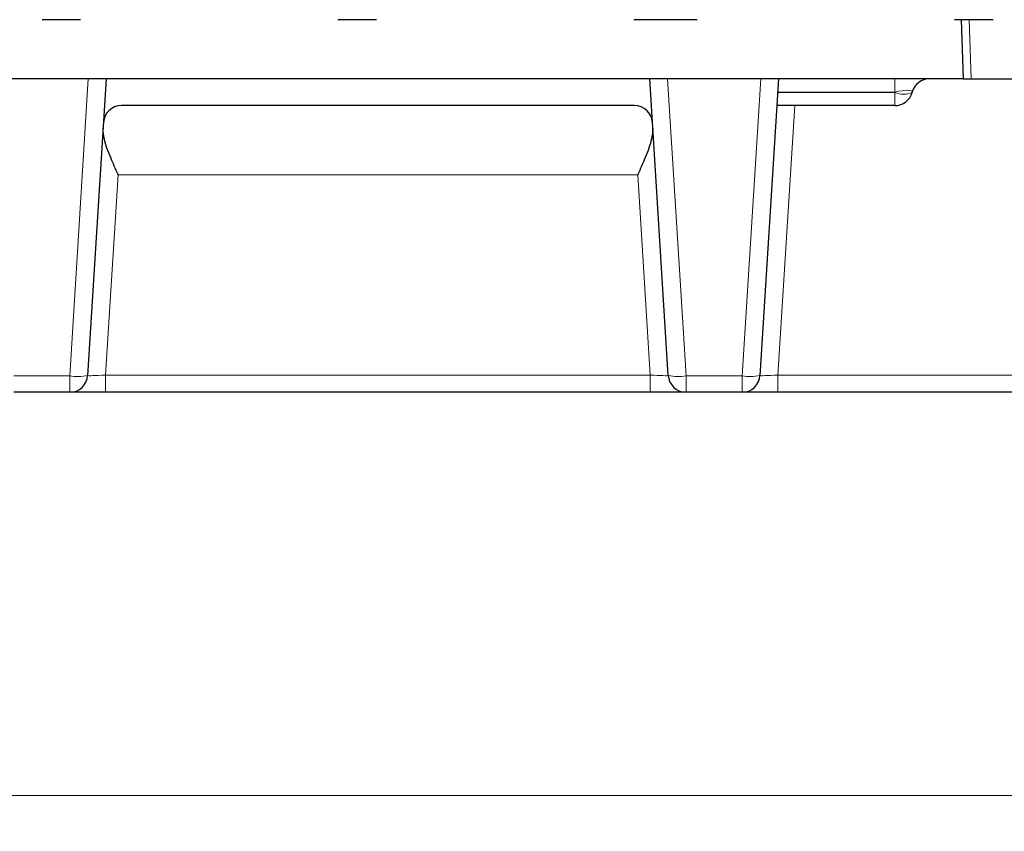
# Model space of a CAD drawing. Units: millimetres. Extents: x 0 to 420, y 0 to 297.
# Drawn here: x 85 to 112, y 207 to 230 of the extents above; entities that cross this region are included whole.
import ezdxf

# ---------------------------------------------------------------- set-up
doc = ezdxf.new("R2010")
doc.units = ezdxf.units.MM
doc.styles.add('SLDTEXTSTYLE0', font='TXT', dxfattribs={"width": 0.605})
doc.dimstyles.new('SLDDIMSTYLE0', dxfattribs={"dimtxt": 3.5, "dimasz": 3.5, "dimexe": 0, "dimexo": 0.0625, "dimgap": 0.875, "dimtad": 1, "dimdec": 0, "dimlfac": 4, "dimrnd": 1e-09, "dimzin": 12, "dimdsep": 46, "dimtxsty": 'SLDTEXTSTYLE0', "dimsah": 1, "dimcen": 0.09, "dimadec": 0, "dimazin": 3, "dimtfac": 1, "dimtdec": 3, "dimtofl": 0, "dimtmove": 0, "dimatfit": 3, "dimfxl": 1, "dimfrac": 2, "dimtolj": 1, "dimtzin": 12, "dimarcsym": 0})

# ---------------------------------------------------------------- blocks, each defined once
blk = doc.blocks.new('_D_6')
at = {"color": 7, "linetype": 'Continuous', "lineweight": 18}
for p, q in [((61.242, 219.052), (61.242, 206.902)), ((183.873, 219.052), (183.873, 206.902)), ((61.242, 207.902), (183.873, 207.902))]:
    blk.add_line(p, q, dxfattribs=at)
for points in [[(61.242, 207.902), (64.742, 207.363), (64.742, 208.44)], [(183.873, 207.902), (180.373, 208.44), (180.373, 207.363)]]:
    blk.add_solid(points, dxfattribs=at)
at = {"color": 7, "linetype": 'Continuous', "lineweight": 18, "insert": (119.269, 212.414), "char_height": 3.5, "attachment_point": 1, "style": 'SLDTEXTSTYLE0'}
blk.add_mtext('491', dxfattribs=at)

msp = doc.modelspace()

# ---------------------------------------------------------------- linework, layer by layer
at = {"color": 7, "linetype": 'Continuous', "lineweight": 25}
for p, q in [((86.45, 229.5501), (85.3766, 229.5501)), ((94.7, 229.5501), (93.6266, 229.5501)), ((103.6449, 229.5501), (101.8766, 229.5501)), ((111.8949, 229.5501), (110.8238, 229.5501)), ((111.0052, 229.5501), (111.0608, 227.9018)), ((111.0608, 227.9018), (66.0596, 227.9018)), ((87.1643, 227.9018), (86.6468, 219.6206)), ((102.8382, 219.6206), (102.3206, 227.9018)), ((105.9143, 227.9018), (105.3968, 219.6206)), ((111.0608, 227.9018), (111.2861, 227.9018)), ((111.2861, 227.9018), (115.6989, 227.9018)), ((109.6432, 227.5312), (109.6408, 227.5224)), ((101.8977, 227.1518), (87.5872, 227.1518)), ((109.1578, 227.1518), (105.8675, 227.1518)), ((86.1477, 219.1518), (84.5872, 219.1518)), ((87.1475, 219.1518), (86.1477, 219.1518)), ((102.3374, 219.1518), (87.1475, 219.1518)), ((103.3372, 219.1518), (102.3374, 219.1518)), ((104.8977, 219.1518), (103.3372, 219.1518)), ((105.8975, 219.1518), (104.8977, 219.1518)), ((121.0874, 219.1518), (105.8975, 219.1518))]:
    msp.add_line(p, q, dxfattribs=at)
at = {"color": 8, "linetype": 'Continuous', "lineweight": 18}
for p, q in [((111.2861, 227.9018), (111.2285, 229.5501)), ((86.1477, 219.6082), (86.6661, 227.9018)), ((102.8188, 227.9018), (103.3372, 219.6082)), ((104.8977, 219.6082), (105.4161, 227.9018)), ((109.1602, 227.5312), (109.1602, 227.9018)), ((105.8906, 227.5224), (109.1578, 227.5224)), ((109.1602, 227.5312), (105.8912, 227.5312)), ((109.1578, 227.5224), (109.1602, 227.5312)), ((109.1578, 227.5224), (109.1578, 227.1518)), ((106.3673, 227.1518), (105.8975, 219.6344)), ((87.4967, 225.2216), (87.1475, 219.6344)), ((101.9882, 225.2216), (87.4967, 225.2216)), ((102.3374, 219.6344), (101.9882, 225.2216)), ((84.5872, 219.6082), (86.1477, 219.6082)), ((86.1477, 219.1518), (86.1477, 219.6082)), ((87.1475, 219.1518), (87.1475, 219.6344)), ((87.1475, 219.6344), (102.3374, 219.6344)), ((102.3374, 219.1518), (102.3374, 219.6344)), ((103.3372, 219.6082), (104.8977, 219.6082)), ((103.3372, 219.1518), (103.3372, 219.6082)), ((104.8977, 219.1518), (104.8977, 219.6082)), ((105.8975, 219.1518), (105.8975, 219.6344)), ((105.8975, 219.6344), (121.0874, 219.6344))]:
    msp.add_line(p, q, dxfattribs=at)
at = {"color": 7, "linetype": 'Continuous', "lineweight": 25}
for centre, start, end in [((110.1261, 227.4018), 90, 165), ((109.1578, 227.6518), 270, 345), ((87.5872, 226.6518), 90, 176.42367), ((101.8977, 226.6518), 3.57633, 90), ((86.1477, 219.6518), 270, 356.42367), ((103.3372, 219.6518), 183.57633, 270), ((104.8977, 219.6518), 270, 356.42367)]:
    msp.add_arc(centre, 0.5, start, end, dxfattribs=at)
at = {"color": 8, "linetype": 'Continuous', "lineweight": 18}
for centre, radius, start, end in [((109.3993, 228.0278), 0.5602, 244.463, 295.537), ((86.3614, 221.0569), 1.4644, 261.60864, 281.23561), ((103.1235, 221.0569), 1.4644, 258.76439, 278.39136), ((105.1114, 221.0569), 1.4644, 261.60864, 281.23561)]:
    msp.add_arc(centre, radius, start, end, dxfattribs=at)
for centre, major_axis, ratio, start_param, end_param in [((109.0908, 227.4018), (0.5526, 0.1417), 0.192483, 6.1752283, 7.6789872), ((87.1497, 219.6518), (0.5029, 0.0313), 0.0342951, 3.1373007, 4.70592), ((102.3352, 219.6518), (0.5029, -0.0313), 0.0342951, 4.7188579, 6.2874773), ((105.8997, 219.6518), (0.5029, 0.0313), 0.0342951, 3.1373007, 4.70592)]:
    msp.add_ellipse(centre, major_axis=major_axis, ratio=ratio, start_param=start_param, end_param=end_param, dxfattribs=at)
at = {"color": 7, "linetype": 'Continuous', "lineweight": 25}
for points, knots in [([(87.4967, 225.2216), (87.4961, 225.223), (87.4253, 225.3843), (87.2779, 225.7243), (87.102, 226.1724), (87.085, 226.4246), (87.0783, 226.525)], [0, 0, 0, 0, 0.00296507, 0.35015018, 0.74139933, 1, 1, 1, 1]), ([(102.4066, 226.525), (102.3999, 226.4246), (102.383, 226.1724), (102.2071, 225.7243), (102.0596, 225.3843), (101.9888, 225.223), (101.9882, 225.2216)], [0, 0, 0, 0, 0.2586007, 0.6498498, 0.9970349, 1, 1, 1, 1])]:
    msp.add_open_spline(points, degree=3, knots=knots, dxfattribs=at)

# ---------------------------------------------------------------- dimensions: what is measured, and where the dimension line sits
at = {"color": 7, "linetype": 'Continuous', "lineweight": 18}
dim = msp.add_linear_dim(base=(183.8734, 207.9018), p1=(61.2425, 219.1518), p2=(183.8734, 219.1518), dimstyle='SLDDIMSTYLE0', dxfattribs=at)
dim.commit()
dim.dimension.update_dxf_attribs({"geometry": '_D_6', "text_midpoint": (122.5579, 207.9018), "dimtype": 160})

doc.saveas('drawing.dxf')
